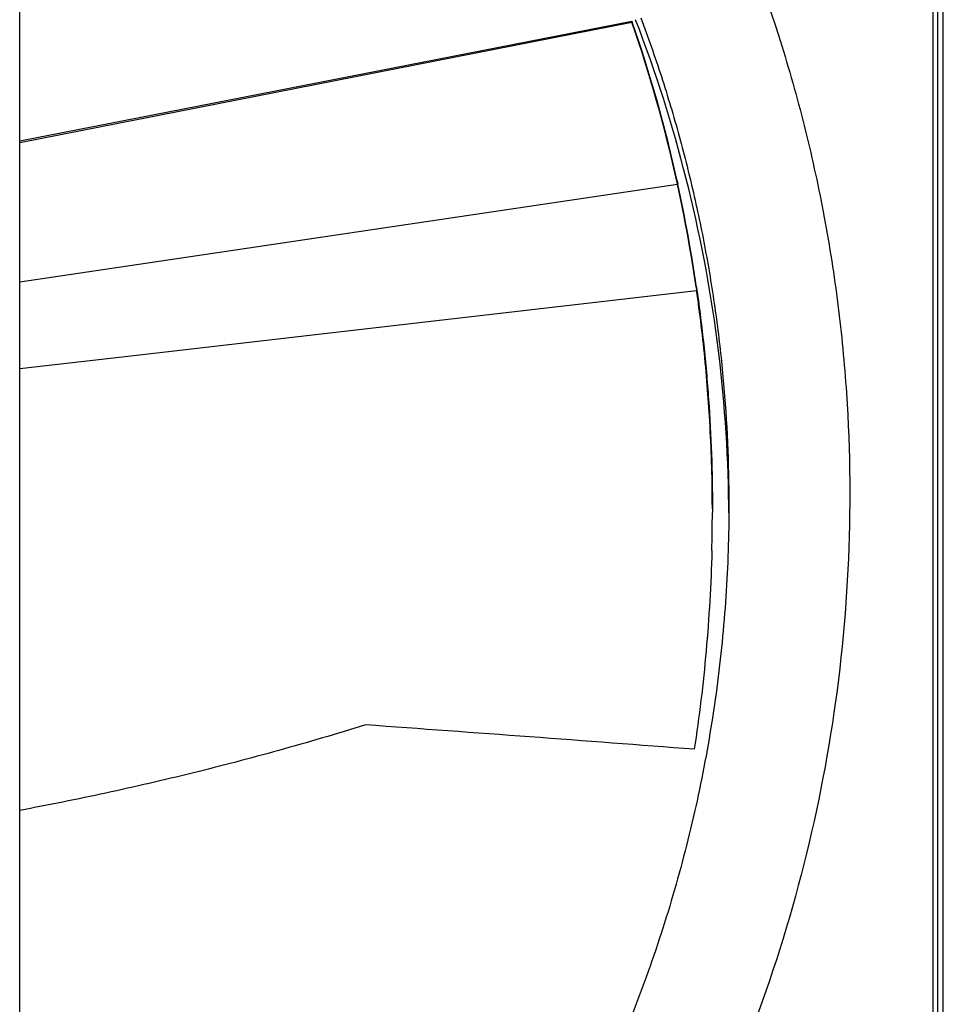
# Model space of a CAD drawing. Units: inches. Extents: x -43.4 to 27.7, y -0.3 to 64.8.
# Drawn here: x -23.4 to -15.4, y 46.4 to 54.9 of the extents above; entities that cross this region are included whole.
import ezdxf

# ---------------------------------------------------------------- set-up
doc = ezdxf.new("R2010")
doc.units = ezdxf.units.IN
doc.header["$LTSCALE"] = 0.935
doc.header["$MEASUREMENT"] = 0
doc.layers.get('0').update_dxf_attribs({"linetype": 'CONTINUOUS'})
doc.layers.add('P_ROUNDS', color=7, linetype='CONTINUOUS')

msp = doc.modelspace()

# ---------------------------------------------------------------- linework, layer by layer
at = {"color": 7, "linetype": 'CONTINUOUS'}
for p, q in [((-15.4342, 37.0357), (-15.4342, 64.7499)), ((-15.4767, 64.6668), (-15.4767, 36.9934)), ((-23.3867, 44.892), (-23.3867, 64.3244)), ((-23.3867, 53.8695), (-18.084, 54.9069)), ((-23.3867, 53.8549), (-18.0844, 54.8976)), ((-18.084, 54.9069), (-18.0844, 54.8976)), ((-18.084, 54.9069), (-18.0811, 54.8987)), ((-23.3867, 52.6493), (-17.69, 53.4954)), ((-17.692, 53.5226), (-17.69, 53.4954)), ((-17.692, 53.5226), (-17.6862, 53.4961)), ((-22.4983, 52.0005), (-17.5233, 52.575)), ((-17.5275, 52.6038), (-17.5233, 52.575)), ((-17.5249, 52.6043), (-17.5207, 52.5751)), ((-23.3868, 51.8977), (-22.4983, 52.0005)), ((-17.3867, 50.6841), (-17.3872, 50.651)), ((-17.3872, 50.6838), (-17.3872, 50.651)), ((-17.3915, 50.3216), (-17.3916, 50.3189))]:
    msp.add_line(p, q, dxfattribs=at)
for centre, radius, start, end in [((-29.3031, 50.5803), 12.059, 14.21078, 21.08844), ((-29.5499, 50.9165), 12.137, 12.39233, 19.14862), ((-29.2746, 50.9908), 11.856, 12.33021, 19.24498), ((-29.9404, 50.8225), 12.5386, 12.30842, 12.42889), ((-30.334, 50.7302), 12.9428, 8.32355, 12.33611), ((-30.4425, 50.7279), 13.0532, 8.26497, 12.24355), ((-29.2966, 50.5815), 12.0524, 0.64827, 14.21262), ((-30.5785, 50.6932), 13.1901, 7.56886, 8.20265), ((-30.6684, 50.6814), 13.2807, 4.78669, 7.56786), ((-30.7306, 50.6756), 13.3432, 3.48837, 4.78944), ((-30.8516, 50.6685), 13.4644, 0.45482, 3.48734), ((-30.9199, 50.667), 13.5327, 0.0712, 0.45856), ((-30.9705, 50.6672), 13.5834, 358.54192, 359.93175), ((-29.2808, 50.5816), 12.0366, 0.32603, 0.64864), ((-62.4989, -538.7164), 589.0356, 85.6229271, 85.9005439)]:
    msp.add_arc(centre, radius, start, end, dxfattribs=at)
for points, knots in [([(-19.8817, 59.92), (-19.7042, 59.7362), (-19.3597, 59.358), (-18.8771, 58.7619), (-18.4301, 58.1387), (-17.8838, 57.275), (-17.2971, 56.1381), (-16.8471, 54.9407), (-16.573, 53.957), (-16.4107, 53.2083), (-16.2925, 52.4515), (-16.1942, 51.4353), (-16.1831, 50.1568), (-16.3488, 48.6319), (-16.6914, 47.1366), (-17.1205, 45.9317), (-17.5462, 45.0032), (-17.9057, 44.3261), (-18.3042, 43.6711), (-18.8855, 42.8302), (-19.703, 41.8445), (-20.6298, 40.9604), (-21.4289, 40.3215), (-22.0555, 39.8776), (-22.7069, 39.4709), (-23.1563, 39.2254), (-23.3844, 39.1093)], [0, 0, 0, 0, 0.03128, 0.062553, 0.093819, 0.125079, 0.187554, 0.250009, 0.281244, 0.312475, 0.343704, 0.374931, 0.437356, 0.499784, 0.562222, 0.624674, 0.65592, 0.687172, 0.71843, 0.749695, 0.812217, 0.874767, 0.906065, 0.937371, 0.968682, 1, 1, 1, 1]), ([(-18.0061, 54.9359), (-17.9433, 54.7677), (-17.8252, 54.4285), (-17.6709, 53.9122), (-17.5399, 53.3897), (-17.4323, 52.8618), (-17.3483, 52.3297), (-17.2683, 51.6161), (-17.2442, 51.0774), (-17.2442, 50.7185)], [0, 0, 0, 0, 0.12504, 0.250067, 0.375083, 0.50009, 0.62509, 0.750084, 1, 1, 1, 1]), ([(-17.5207, 52.5751), (-17.4983, 52.4184), (-17.4591, 52.1041), (-17.4172, 51.6311), (-17.3922, 51.1576), (-17.3867, 50.8418), (-17.3867, 50.6841)], [0, 0, 0, 0, 0.250351, 0.50068, 0.750674, 1, 1, 1, 1]), ([(-17.2442, 50.7185), (-17.2442, 50.4537), (-17.2617, 49.9239), (-17.3402, 49.1326), (-17.4708, 48.3481), (-17.6529, 47.574), (-17.8856, 46.8134), (-18.1679, 46.0696), (-18.4987, 45.3459), (-18.8765, 44.6454), (-19.2997, 43.9711), (-19.7665, 43.326), (-20.2748, 42.7127), (-20.8225, 42.134), (-21.4071, 41.5923), (-22.0263, 41.0901), (-22.6772, 40.6294), (-23.1305, 40.3514), (-23.3614, 40.2199)], [0, 0, 0, 0, 0.062398, 0.124834, 0.187266, 0.249694, 0.312132, 0.374585, 0.437051, 0.499531, 0.562027, 0.62454, 0.687071, 0.749621, 0.812189, 0.874775, 0.937379, 1, 1, 1, 1]), ([(-17.3916, 50.3189), (-17.3953, 50.1742), (-17.4073, 49.8856), (-17.4389, 49.4544), (-17.4837, 49.0262), (-17.5223, 48.7423), (-17.5437, 48.6011)], [0, 0, 0, 0, 0.25153, 0.502111, 0.751699, 1, 1, 1, 1]), ([(-20.3899, 48.8121), (-20.6394, 48.735), (-21.138, 48.5888), (-21.8883, 48.3919), (-22.6367, 48.2186), (-23.1365, 48.1183), (-23.3859, 48.0721)], [0, 0, 0, 0, 0.25364, 0.504795, 0.753588, 1, 1, 1, 1])]:
    msp.add_open_spline(points, degree=3, knots=knots, dxfattribs=at)
at = {"layer": 'P_ROUNDS', "color": 7, "linetype": 'CONTINUOUS'}
msp.add_line((-15.3867, 36.9564), (-15.3867, 64.7499), dxfattribs=at)

doc.saveas('drawing.dxf')
